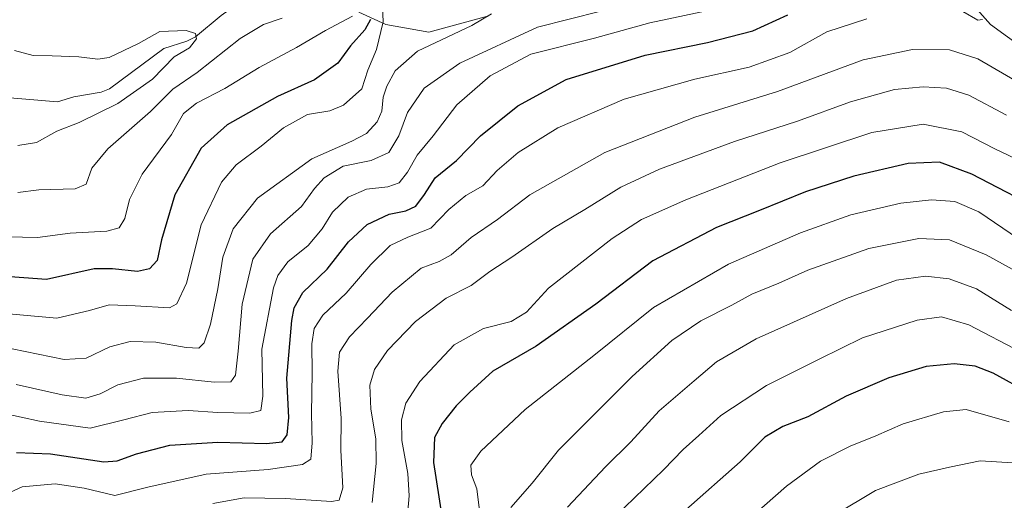
# Model space of a CAD drawing. Units: metres. Extents: x 641181 to 644643, y 4748389 to 4750773.
# Drawn here: x 641770 to 642007, y 4749025 to 4749141 of the extents above; entities that cross this region are included whole.
import ezdxf

# ---------------------------------------------------------------- set-up
doc = ezdxf.new("R2010")
doc.units = ezdxf.units.M
doc.header["$MEASUREMENT"] = 0
for name, color, linetype, lineweight in [('Corriente natural lineal', 142, 'Continuous', 13), ('Curva de nivel maestra', 30, 'Continuous', 30), ('Curva de nivel normal', 30, 'Continuous', 0)]:
    doc.layers.add(name, color=color, linetype=linetype, lineweight=lineweight)

msp = doc.modelspace()

# ---------------------------------------------------------------- linework, layer by layer
at = {"layer": 'Corriente natural lineal', "color": 142, "linetype": 'Continuous', "lineweight": 13}
for points in [[(642016.5272, 4749130.0407, 983.3002), (642003.3688, 4749139.6032, 981.0353), (641998.1673, 4749145.4913, 980.5087)], [(641823, 4749145, 936.864), (641818.3423, 4749141.7856, 936.426), (641812.2066, 4749136.6394, 935.2334), (641810.0987, 4749135.5664, 935.0936), (641804.5489, 4749133.8129, 934.4457), (641791.4787, 4749124.1205, 933.0749), (641789.535, 4749123.3179, 932.9067), (641782.8958, 4749122.1687, 932.5924), (641779, 4749121, 932.2327), (641762.7334, 4749122.3482, 930.9385)], [(641882.7159, 4749141.6599, 961.9326), (641868.282, 4749137.7433, 958.9377), (641857.9247, 4749139.5512, 954.118), (641851.4895, 4749142.5526, 945.3782)]]:
    msp.add_polyline3d(points, dxfattribs=at)
at = {"layer": 'Curva de nivel maestra', "color": 30, "linetype": 'Continuous', "lineweight": 30, "flags": 128}
for points, elevation in [([(641854.3, 4749140.7701), (641852.89, 4749138.3201), (641849.48, 4749134.4701), (641846.45, 4749130.2801), (641840.8, 4749126.2601), (641831.91, 4749122.2501), (641819.78, 4749115.4201), (641813.53, 4749109.8401), (641807.23, 4749098.6201), (641804.01, 4749087.7601), (641802.95, 4749082.7901), (641801.15, 4749080.7701), (641798.22, 4749080.1401), (641792.24, 4749080.7701), (641787.85, 4749080.8201), (641776.33, 4749078.1901), (641762.06, 4749079.2701)], 950), ([(641769.18, 4749036.6201), (641777.34, 4749036.3001), (641790.15, 4749034.3501), (641793.32, 4749034.6001), (641798.03, 4749036.2601), (641806.03, 4749038.3701), (641817.52, 4749039.0601), (641829.24, 4749038.7801), (641833.03, 4749039.1801), (641834.25, 4749040.8201), (641834.61, 4749045.0401), (641834.14, 4749054.4401), (641835.33, 4749068.3701), (641835.95, 4749071.3701), (641838.01, 4749075.0801), (641843.86, 4749080.7401), (641848.98, 4749087.2501), (641853.45, 4749091.4601), (641858.74, 4749093.9401), (641862.78, 4749094.7201), (641865.17, 4749095.8801), (641867.28, 4749098.6801), (641869.84, 4749102.6901), (641874.92, 4749106.8801), (641880.75, 4749112.7801), (641889.72, 4749120.0401), (641901.34, 4749126.3101), (641920.28, 4749132.1901), (641935.29, 4749135.2601), (641946.19, 4749138.0501), (641954.64, 4749141.9101)], 975), ([(642017.74, 4749093.7801), (641998.86, 4749103.5701), (641991.13, 4749106.4201), (641983.56, 4749106.1101), (641970.52, 4749103.0801), (641958.9, 4749099.3401), (641947.8, 4749094.8301), (641937.46, 4749090.6901), (641922.13, 4749082.7301), (641908.46, 4749072.3001), (641894.08, 4749062.1501), (641883.71, 4749056.1901), (641878.13, 4749051.0901), (641874.89, 4749047.8501), (641871.54, 4749043.5901), (641869.69, 4749040.1601), (641869.42, 4749034.2001), (641871.41, 4749021.2301)], 1000), ([(642012.74, 4749050.9001), (642004.02, 4749055.6501), (641999.68, 4749057.3201), (641994.59, 4749057.8901), (641987.88, 4749057.2501), (641978.89, 4749054.5701), (641968.64, 4749050.1601), (641959.46, 4749045.1801), (641953.4, 4749042.8201), (641949.13, 4749040.2501), (641943.13, 4749034.3401), (641930.13, 4749022.7501)], 1025)]:
    msp.add_lwpolyline(points, dxfattribs=dict(at, elevation=elevation))
at = {"layer": 'Curva de nivel normal', "color": 30, "linetype": 'Continuous', "lineweight": 0, "flags": 128}
for points, elevation in [([(641762.72, 4749070.34), (641778.82, 4749068.89), (641786.72, 4749070.75), (641791.43, 4749072.08), (641797.66, 4749071.9), (641805.91, 4749071.39), (641807.74, 4749072.33), (641810.05, 4749077.32), (641813.56, 4749091.34), (641818.45, 4749101.61), (641822, 4749105.79), (641827.96, 4749110.32), (641833.34, 4749114.72), (641839.13, 4749117.91), (641844.46, 4749118.82), (641847.8, 4749120.14), (641852.15, 4749124.07), (641853.66, 4749128.57), (641855.7, 4749133.56), (641857.34, 4749140.21), (641857.06, 4749145.91)], 955), ([(641849.91, 4749141.6), (641843.46, 4749138.16), (641836.46, 4749134.01), (641827.46, 4749129.27), (641819.21, 4749124.16), (641812.44, 4749120.67), (641809.32, 4749118.14), (641806.4, 4749113.11), (641799.39, 4749103.6), (641796.31, 4749097.43), (641795.16, 4749092.93), (641793.83, 4749090.66), (641790.84, 4749089.88), (641782.04, 4749089.34), (641774.21, 4749088.29), (641763.41, 4749088.59)], 945), ([(641933.95, 4749142.59), (641921.42, 4749140.01), (641908.11, 4749136.26), (641892.8, 4749132.42), (641883.02, 4749127.26), (641875.04, 4749120.21), (641869.36, 4749112.75), (641865.46, 4749108.16), (641863.13, 4749104.06), (641861.13, 4749101.5), (641858.42, 4749100.5), (641853.28, 4749099.93), (641848.93, 4749098.06), (641845.11, 4749094.43), (641842.64, 4749090.43), (641839.32, 4749086.43), (641834.43, 4749082.46), (641832.02, 4749079.17), (641830.94, 4749076.21), (641828.15, 4749061.46), (641828.42, 4749050.1), (641827.87, 4749046.69), (641825.24, 4749046.08), (641817.52, 4749046.22), (641810.41, 4749046.68), (641801.8, 4749046.24), (641794.97, 4749044.42), (641786.84, 4749042.46), (641774.67, 4749044.16), (641765.88, 4749046.07)], 970), ([(641766.81, 4749026.64), (641770.47, 4749028.31), (641778.46, 4749029.06), (641785.43, 4749028.02), (641792.79, 4749026.23), (641800.71, 4749028.2), (641814.76, 4749031.34), (641829.64, 4749032.52), (641837.92, 4749033.72), (641839.92, 4749035.01), (641840.26, 4749038.9), (641840.08, 4749045.95), (641840.28, 4749055.72), (641840.2, 4749062.72), (641840.72, 4749066.39), (641842.82, 4749069.64), (641848.45, 4749074.9), (641854.37, 4749081.84), (641858.99, 4749086.42), (641863.24, 4749088.41), (641868.74, 4749090.55), (641873.13, 4749095.06), (641877.19, 4749098.39), (641881.25, 4749100.79), (641884.75, 4749104.43), (641889.77, 4749108.76), (641899.3, 4749114.7), (641915.26, 4749121.6), (641932.26, 4749126.44), (641945.32, 4749129.34), (641955.14, 4749132.81), (641964.03, 4749137.81), (641973.62, 4749140.92)], 980), ([(641768.09, 4749061.53), (641780.62, 4749058.94), (641785.91, 4749059.28), (641791.56, 4749061.98), (641796.44, 4749063.26), (641802.67, 4749063.15), (641809.97, 4749061.87), (641812.96, 4749061.72), (641814.24, 4749062.96), (641815.83, 4749067.43), (641817.53, 4749075.98), (641818.73, 4749083.61), (641821.26, 4749090.38), (641827.11, 4749097.77), (641840.13, 4749107.27), (641849.8, 4749111.49), (641853.31, 4749113.37), (641855.84, 4749116.17), (641856.98, 4749118.69), (641857.3, 4749122.08), (641858.19, 4749124.76), (641860.19, 4749128.46), (641865.61, 4749133.17), (641878.6, 4749139.3), (641883.33, 4749142.12)], 960), ([(641769.06, 4749052.95), (641780.1, 4749050.44), (641785.78, 4749049.67), (641789.29, 4749050.68), (641793.52, 4749052.86), (641799.67, 4749054.44), (641807.64, 4749054.45), (641816.64, 4749053.49), (641820.71, 4749053.6), (641821.83, 4749055.16), (641822.43, 4749060.96), (641823.4, 4749072.31), (641826.01, 4749083.13), (641830.25, 4749089.22), (641837.66, 4749095.79), (641840.81, 4749100.1), (641843.13, 4749102.68), (641847.73, 4749105.46), (641854.44, 4749106.82), (641858.71, 4749108.81), (641861.09, 4749112.8), (641863.18, 4749118.44), (641867.14, 4749124.22), (641875.79, 4749130.26), (641894.45, 4749138.97), (641909.67, 4749142.76)], 965), ([(641833.02, 4749141.12), (641828.53, 4749139.54), (641822.9, 4749136.22), (641812.59, 4749128.05), (641806.73, 4749124), (641801.36, 4749118.63), (641791.13, 4749109.63), (641787.24, 4749104.97), (641785.89, 4749101.16), (641783.24, 4749100.02), (641774.55, 4749099.82), (641769.43, 4749099.14)], 940), ([(641996.74, 4749142.7), (642000.32, 4749140.66), (642001.4, 4749140.76)], 980), ([(641768.68, 4749133.36), (641773.14, 4749132.12), (641777.73, 4749132.06), (641784.15, 4749131.83), (641788.72, 4749131.2), (641791.46, 4749131.63), (641798.46, 4749135.01), (641803.63, 4749137.93), (641809.98, 4749138.11), (641812.15, 4749137.45), (641812.4, 4749136.16), (641810.73, 4749133.98), (641807.03, 4749131.76), (641801.85, 4749126.46), (641793.54, 4749120.58), (641784.24, 4749116.02), (641778.83, 4749113.91), (641773.94, 4749111.15), (641769.47, 4749110.48)], 935), ([(641816.39, 4749024.29), (641823.86, 4749025.67), (641833.8, 4749025.55), (641844.93, 4749024.77), (641846.73, 4749025.13), (641847.6, 4749028.04), (641847.13, 4749037.18), (641847.25, 4749044.78), (641846.41, 4749056.18), (641846.81, 4749060.76), (641849.24, 4749064.43), (641853.57, 4749068.88), (641859.5, 4749075.18), (641866.47, 4749080.96), (641870.82, 4749082.57), (641873.64, 4749084.16), (641878.5, 4749088.3), (641884.79, 4749092.66), (641892.56, 4749098.55), (641910.58, 4749108.79), (641932.29, 4749117.24), (641952.13, 4749123.44), (641972.7, 4749131.06), (641984.61, 4749133.59), (641993.5, 4749133.48), (642000.3, 4749131.31), (642010.65, 4749125.29)], 985), ([(641854.68, 4749024.57), (641855.66, 4749033.97), (641855.56, 4749039.86), (641854.39, 4749047.03), (641854.1, 4749052.75), (641855.23, 4749056.55), (641858.34, 4749061.1), (641865.12, 4749068.1), (641872.46, 4749073.76), (641878.45, 4749076.76), (641882.98, 4749080.1), (641888.26, 4749083.61), (641898.08, 4749090.49), (641905.8, 4749095.05), (641914.46, 4749100.45), (641923.8, 4749104.76), (641941.8, 4749111.4), (641956.94, 4749116.3), (641969.72, 4749120.96), (641980.28, 4749123.93), (641987.13, 4749124.59), (641992.8, 4749124.22), (641998.13, 4749122.55), (642007.22, 4749117.8)], 990), ([(641862.89, 4749018.87), (641863.56, 4749026.14), (641863.21, 4749031.54), (641861.8, 4749039.43), (641861.75, 4749044.43), (641862.8, 4749048.43), (641866.13, 4749053.68), (641874.4, 4749062.46), (641881.46, 4749066.4), (641888.13, 4749068.12), (641891.8, 4749070.33), (641897.06, 4749076.15), (641912.4, 4749088.1), (641919.46, 4749092.66), (641930.13, 4749097.42), (641952.8, 4749106.32), (641974.8, 4749113.55), (641987.13, 4749115.6), (641996.43, 4749113.74), (642004.43, 4749109.65), (642021.1, 4749101.75)], 995), ([(641880.98, 4749018.77), (641879.84, 4749027.82), (641878.55, 4749031.2), (641878.42, 4749033.54), (641880.83, 4749036.88), (641891.49, 4749046.91), (641907.97, 4749059.94), (641922.36, 4749071.48), (641940.39, 4749081.89), (641957.7, 4749089.46), (641969.8, 4749093.77), (641981.8, 4749096.58), (641989.13, 4749097.41), (641994.8, 4749097), (642000.53, 4749094.52), (642010.06, 4749088)], 1005), ([(641888.04, 4749023.34), (641893.13, 4749029.2), (641899.46, 4749037.14), (641917.2, 4749054.9), (641926.76, 4749063.5), (641933.71, 4749068.24), (641941.16, 4749072.07), (641945.97, 4749074.66), (641952.46, 4749077.31), (641959.46, 4749080.49), (641974.13, 4749085.71), (641986.13, 4749088.05), (641993.46, 4749087.75), (642002.34, 4749084.15), (642018.06, 4749075.49)], 1010), ([(641901.64, 4749023.44), (641910.74, 4749033.1), (641916.9, 4749039.15), (641923.7, 4749046.64), (641932.11, 4749053.82), (641937.5, 4749058.44), (641946.99, 4749063.95), (641968.7, 4749073.67), (641980.74, 4749078.06), (641987.7, 4749079), (641993.43, 4749078.4), (641999.96, 4749075.93), (642008.38, 4749070.78)], 1015), ([(641913.11, 4749021.18), (641924.73, 4749032.44), (641929.46, 4749037.32), (641933.2, 4749040.65), (641938.48, 4749045.49), (641949.46, 4749052.68), (641962.13, 4749059.03), (641972.6, 4749064.15), (641985.7, 4749068.45), (641991.59, 4749069.26), (641998.15, 4749067.29), (642010.73, 4749060.69)], 1020), ([(641938.41, 4749014.52), (641954.34, 4749028.45), (641962.44, 4749034.52), (641969.65, 4749038.1), (641975.8, 4749040.59), (641982.34, 4749043.49), (641992.09, 4749046.34), (641997.52, 4749046.96), (642007.86, 4749043.95)], 1030), ([(642008.72, 4749034.11), (642000.87, 4749034.57), (641993.46, 4749033.04), (641986.13, 4749031.4), (641975.67, 4749027.42), (641965.89, 4749021.62)], 1035)]:
    msp.add_lwpolyline(points, dxfattribs=dict(at, elevation=elevation))

doc.saveas('drawing.dxf')
